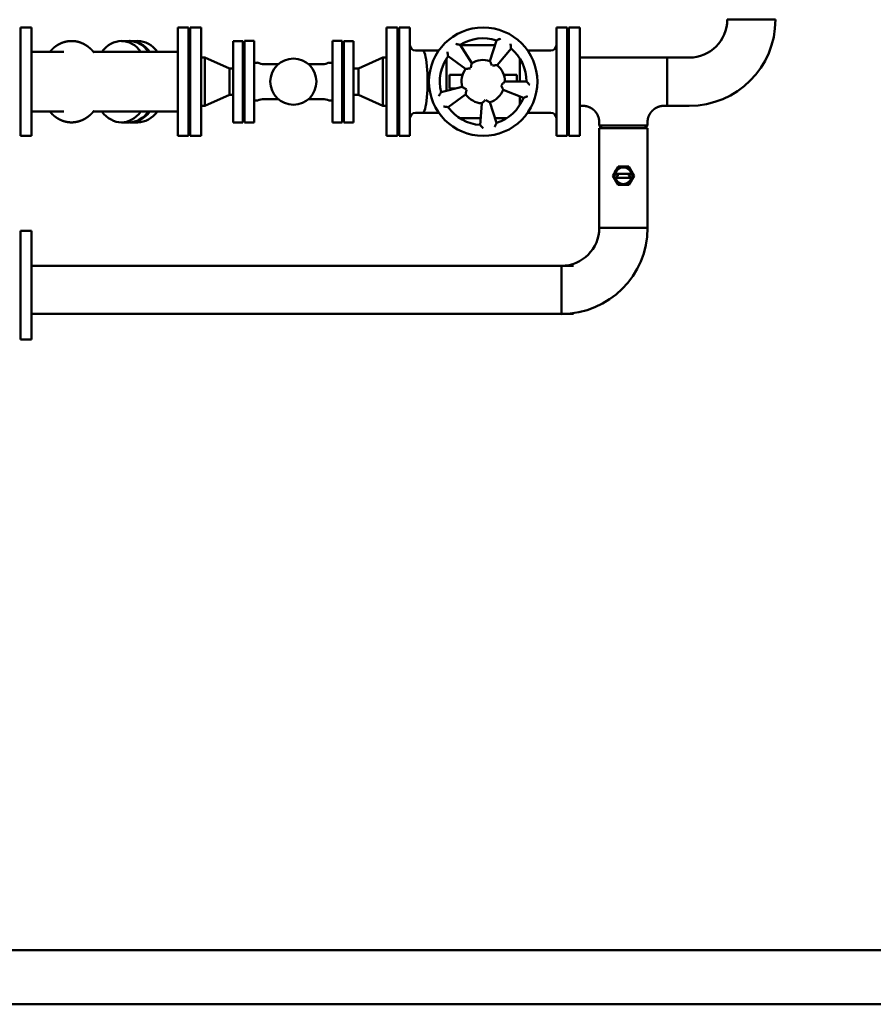
# Model space of a CAD drawing. Units: millimetres. Extents: x 198 to 12078, y 188 to 8588.
# Drawn here: x 4871 to 6444, y 188 to 2003 of the extents above; entities that cross this region are included whole.
import ezdxf

# ---------------------------------------------------------------- set-up
doc = ezdxf.new("R2010")
doc.units = ezdxf.units.MM
for name, color, linetype, lineweight in [('AM_0', 7, 'Continuous', 50), ('AM_0N', 7, 'Continuous', 50), ('AM_BOR', 7, 'Continuous', 50)]:
    doc.layers.add(name, color=color, linetype=linetype, lineweight=lineweight)

# ---------------------------------------------------------------- blocks, each defined once
blk = doc.blocks.new('A2')
at = {"layer": 'AM_BOR', "color": 1}
blk.add_lwpolyline([(0, 0), (594, 0), (594, 420), (0, 420)], close=True, dxfattribs=at)
at = {"layer": 'AM_BOR', "color": 7}
blk.add_lwpolyline([(5, 5), (589, 5), (589, 415), (5, 415)], close=True, dxfattribs=at)
blk = doc.blocks.new('PIANTA- DEG8000')
at = {"layer": 'AM_0'}
for p, q in [((-44.4, -1826.7), (44.5, -1826.7)), ((-1347.3, -2033.4), (-1347.3, -1841)), ((-1347.3, -1841), (-1327.3, -1841)), ((-1327.3, -1841), (-1327.3, -2033.4)), ((-1057.3, -2033.4), (-1057.3, -1841)), ((-1057.3, -1841), (-1037.3, -1841)), ((-1037.3, -1841), (-1037.3, -2033.4)), ((-1034.3, -1841), (-1034.3, -2041)), ((-1014.3, -1841), (-1034.3, -1841)), ((-1014.3, -2041), (-1014.3, -1841)), ((-672.3, -1841), (-672.3, -2041)), ((-652.3, -1841), (-672.3, -1841)), ((-652.3, -2041), (-652.3, -1841)), ((-649.3, -1841), (-629.3, -1841)), ((-649.3, -2041), (-649.3, -1841)), ((-629.3, -1841), (-629.3, -2041)), ((-359.3, -1841), (-339.3, -1841)), ((-359.3, -2041), (-359.3, -1841)), ((-339.3, -1841), (-339.3, -2041)), ((-336.3, -1841), (-336.3, -2041)), ((-316.3, -1841), (-336.3, -1841)), ((-316.3, -2041), (-316.3, -1841)), ((-1147.1, -1866.1), (-1161.3, -1866.1)), ((-1130.8, -1866.1), (-1145, -1866.1)), ((-937.3, -1866.1), (-955.3, -1866.1)), ((-955.3, -1866.1), (-955.3, -2016)), ((-937.3, -2016), (-937.3, -1866.1)), ((-934.3, -1866), (-934.3, -1941)), ((-916.3, -1866), (-934.3, -1866)), ((-916.3, -2016), (-916.3, -1866)), ((-772.3, -1866), (-772.3, -2016)), ((-754.3, -1866), (-772.3, -1866)), ((-754.3, -2016), (-754.3, -1866)), ((-751.3, -1866.1), (-733.3, -1866.1)), ((-751.3, -2016), (-751.3, -1866.1)), ((-733.3, -1866.1), (-733.3, -2016)), ((-469.6, -1865), (-482, -1903)), ((-1267.3, -1886), (-1327.3, -1886)), ((-1057.3, -1886), (-1212.9, -1886)), ((-619.3, -1883.5), (-606.3, -1883.5)), ((-606.3, -1883.5), (-576.1, -1883.5)), ((-515.5, -1907.1), (-536.7, -1873.2)), ((-472.4, -1873.5), (-536.5, -1873.5)), ((-468.6, -1910.4), (-442.9, -1879.8)), ((-369.3, -1883.5), (-412.5, -1883.5)), ((-1014.3, -1896.6), (-1007.4, -1896.6)), ((-1007.4, -1985.5), (-1007.4, -1896.6)), ((-962.3, -1916.9), (-1007.4, -1896.6)), ((-724.4, -1916.9), (-679.3, -1896.6)), ((-679.3, -1985.5), (-679.3, -1896.6)), ((-672.3, -1896.6), (-679.3, -1896.6)), ((-561.8, -1898.1), (-561.8, -1957.9)), ((-559, -1894), (-526.7, -1917.5)), ((-426.8, -1941), (-426.8, -1898.1)), ((-316.3, -1896.6), (-316.3, -1941)), ((-316.3, -1896.6), (-114.3, -1896.6)), ((-155.3, -1985.5), (-155.3, -1896.6)), ((-155.3, -1941), (-155.3, -1896.6)), ((-962.3, -1965.2), (-962.3, -1916.9)), ((-962.3, -1916.9), (-955.3, -1916.9)), ((-916.3, -1906), (-916.3, -1976)), ((-910.1, -1906), (-916.3, -1906)), ((-872, -1908.7), (-897.7, -1908.7)), ((-790.9, -1908.7), (-816.6, -1908.7)), ((-778.5, -1906), (-772.3, -1906)), ((-772.3, -1976), (-772.3, -1906)), ((-724.4, -1916.9), (-733.3, -1916.9)), ((-724.4, -1965.2), (-724.4, -1916.9)), ((-934.3, -1941), (-934.3, -2016)), ((-556.3, -1953.5), (-556.3, -1928.5)), ((-556.3, -1928.5), (-536.3, -1928.5)), ((-532.3, -1928.5), (-536.3, -1928.5)), ((-452.3, -1928.5), (-456.3, -1928.5)), ((-414.3, -1941), (-454.3, -1941)), ((-452.3, -1928.5), (-432.3, -1928.5)), ((-432.3, -1941), (-432.3, -1928.5)), ((-316.3, -1941), (-316.3, -1985.5)), ((-155.3, -1985.5), (-155.3, -1941)), ((-533.1, -1950.7), (-571.9, -1960.4)), ((-544.5, -1953.5), (-556.3, -1953.5)), ((-457.2, -1956), (-420.1, -1971)), ((-962.3, -1965.2), (-1007.4, -1985.5)), ((-962.3, -1965.2), (-955.3, -1965.2)), ((-916.3, -1976), (-910.2, -1976)), ((-897.8, -1973.2), (-872, -1973.3)), ((-816.6, -1973.3), (-790.9, -1973.2)), ((-772.3, -1976), (-778.4, -1976)), ((-724.4, -1965.2), (-733.3, -1965.2)), ((-724.4, -1965.2), (-679.3, -1985.5)), ((-559, -1988.1), (-526.7, -1964.6)), ((-426.8, -1984), (-426.8, -1968.3)), ((-1267.3, -1996), (-1327.3, -1996)), ((-1057.3, -1996), (-1212.9, -1996)), ((-1014.3, -1985.5), (-1007.4, -1985.5)), ((-672.3, -1985.5), (-679.3, -1985.5)), ((-497.1, -1981), (-499.9, -2020.9)), ((-469.6, -2017.1), (-482, -1979.1)), ((-316.3, -1985.5), (-310.8, -1985.5)), ((-160.8, -1985.5), (-114.3, -1985.5)), ((-619.3, -1998.5), (-606.3, -1998.5)), ((-606.3, -1998.5), (-576.1, -1998.5)), ((-537.3, -2008.5), (-499, -2008.5)), ((-472.4, -2008.5), (-451.4, -2008.5)), ((-369.3, -1998.5), (-412.5, -1998.5)), ((-1147.1, -2016), (-1161.3, -2016)), ((-1130.8, -2016), (-1145, -2016)), ((-955.3, -2016), (-937.3, -2016)), ((-934.3, -2016), (-916.3, -2016)), ((-772.3, -2016), (-754.3, -2016)), ((-733.3, -2016), (-751.3, -2016)), ((-280.3, -2021.6), (-280.3, -2016.1)), ((-280.3, -2021.6), (-191.4, -2021.6)), ((-274.8, -2027), (-280.3, -2021.6)), ((-280.3, -2027), (-191.4, -2027)), ((-280.3, -2027), (-280.3, -2210.5)), ((-235.8, -2027), (-274.8, -2027)), ((-196.8, -2027), (-235.8, -2027)), ((-196.8, -2027), (-191.4, -2021.6)), ((-191.4, -2021.6), (-191.4, -2016.1)), ((-191.4, -2027), (-191.4, -2210.5)), ((-1347.3, -2041), (-1347.3, -2033.4)), ((-1347.3, -2041), (-1327.3, -2041)), ((-1327.3, -2033.4), (-1327.3, -2041)), ((-1057.3, -2041), (-1057.3, -2033.4)), ((-1057.3, -2041), (-1037.3, -2041)), ((-1037.3, -2033.4), (-1037.3, -2041)), ((-1034.3, -2041), (-1014.3, -2041)), ((-672.3, -2041), (-652.3, -2041)), ((-649.3, -2041), (-629.3, -2041)), ((-359.3, -2041), (-339.3, -2041)), ((-336.3, -2041), (-316.3, -2041)), ((-245.6, -2097.4), (-255.4, -2114.4)), ((-226, -2097.4), (-245.6, -2097.4)), ((-216.2, -2114.4), (-226, -2097.4)), ((-255.4, -2114.4), (-245.6, -2131.4)), ((-220.8, -2110.8), (-250.8, -2110.8)), ((-250.8, -2118), (-220.8, -2118)), ((-226, -2131.4), (-216.2, -2114.4)), ((-220.8, -2110.8), (-220.8, -2110.8)), ((-245.6, -2131.4), (-226, -2131.4)), ((-280.3, -2210.5), (-191.4, -2210.5)), ((-1347.3, -2216), (-1347.3, -2416)), ((-1327.3, -2216), (-1347.3, -2216)), ((-1327.3, -2416), (-1327.3, -2216)), ((-328.1, -2280.3), (-1327.3, -2280.3)), ((-350.1, -2369.2), (-350.1, -2280.3)), ((-328.1, -2369.2), (-1327.3, -2369.2)), ((-1347.3, -2416), (-1327.3, -2416))]:
    blk.add_line(p, q, dxfattribs=at)
for centre, radius in [((-494.3, -1941), 100), ((-844.3, -1941), 42.6), ((-235.8, -2114.4), 17), ((-247.2, -2114.4), 1.39), ((-224.4, -2114.4), 1.39)]:
    blk.add_circle(centre, radius, dxfattribs=at)
for centre, radius, start, end in [((-114.3, -1826.7), 69.9, 270, 0), ((-114.3, -1826.7), 158.8, 270, 0), ((-494.3, -1941), 80, 72, 122), ((-619.3, -1873.5), 10, 180, 270), ((-494.3, -1941), 80, 0, 50), ((-369.3, -1873.5), 10, 270, 0), ((-494.3, -1941), 80, 144, 194), ((-494.3, -1941), 40, 72, 122), ((-898.2, -1880.9), 27.7, 244.4957, 270.9619), ((-790.5, -1880.9), 27.7, 269.0381, 295.5043), ((-494.3, -1941), 40, 144, 194), ((-494.3, -1941), 40, 0, 50), ((-494.3, -1941), 40, 288, 338), ((-898.3, -2000.1), 26.9, 88.9624, 116.4284), ((-790.4, -2000.1), 26.9, 63.5716, 91.0376), ((-494.3, -1941), 40, 216, 266), ((-494.3, -1941), 80, 288, 338), ((-494.3, -1941), 80, 216, 266), ((-619.3, -2008.5), 10, 90, 180), ((-369.3, -2008.5), 10, 0, 90), ((-235.8, -2114.4), 15.4, 13.5844, 166.4156), ((-235.8, -2114.4), 15.4, 193.5844, 346.4156), ((-350.1, -2210.5), 69.9, 270, 0), ((-350.1, -2210.5), 158.8, 270, 0)]:
    blk.add_arc(centre, radius, start, end, dxfattribs=at)
for centre, major_axis, ratio, start_param, end_param in [((-1161.3, -1941), (0, -75), 0.707107, 3.141593, 3.889177), ((-1161.3, -1941), (0, -75), 0.707107, 2.394008, 3.141593), ((-1147.1, -1941), (0, -75), 0.707107, 2.394008, 3.141593), ((-1145, -1941), (0, -75), 0.707107, 3.141593, 3.161594), ((-1145, -1941), (0, -75), 0.707107, 2.394008, 3.141593), ((-1130.8, -1941), (0, -75), 0.707107, 2.394008, 3.141593), ((-606.3, -1941), (0, -57.5), 0.166393, 0, 3.141593), ((-1161.3, -1941), (0, -75), 0.707107, 5.535601, 7.03077), ((-1147.1, -1941), (0, -75), 0.707107, 0, 0.747584), ((-1145, -1941), (0, -75), 0.707107, 6.263184, 7.03077), ((-1130.8, -1941), (0, -75), 0.707107, 0, 0.747584)]:
    blk.add_ellipse(centre, major_axis=major_axis, ratio=ratio, start_param=start_param, end_param=end_param, dxfattribs=at)
for points in [[(-1270.3, -1869.2), (-1271.1, -1869.5)], [(-1269.4, -1868.9), (-1270.3, -1869.2)], [(-1268.6, -1868.6), (-1269.4, -1868.9)], [(-1267.8, -1868.3), (-1268.6, -1868.6)], [(-1266.9, -1868.1), (-1267.8, -1868.3)], [(-1266.1, -1867.8), (-1266.9, -1868.1)], [(-1265.3, -1867.6), (-1266.1, -1867.8)], [(-1264.4, -1867.4), (-1265.3, -1867.6)], [(-1263.6, -1867.2), (-1264.4, -1867.4)], [(-1262.7, -1867), (-1263.6, -1867.2)], [(-1261.8, -1866.8), (-1262.7, -1867)], [(-1261, -1866.7), (-1261.8, -1866.8)], [(-1260.1, -1866.6), (-1261, -1866.7)], [(-1259.2, -1866.4), (-1260.1, -1866.6)], [(-1258.3, -1866.3), (-1259.2, -1866.4)], [(-1257.5, -1866.2), (-1258.3, -1866.3)], [(-1256.6, -1866.2), (-1257.5, -1866.2)], [(-1255.7, -1866.1), (-1256.6, -1866.2)], [(-1254.7, -1866.1), (-1255.7, -1866.1)], [(-1253.8, -1866.1), (-1254.7, -1866.1)], [(-1252.9, -1866.1), (-1253.8, -1866.1)], [(-1252, -1866.1), (-1252.9, -1866.1)], [(-1251.1, -1866.1), (-1252, -1866.1)], [(-1250.2, -1866.1), (-1251.1, -1866.1)], [(-1249.3, -1866.2), (-1250.2, -1866.1)], [(-1248.4, -1866.3), (-1249.3, -1866.2)], [(-1247.5, -1866.4), (-1248.4, -1866.3)], [(-1246.6, -1866.5), (-1247.5, -1866.4)], [(-1245.7, -1866.6), (-1246.6, -1866.5)], [(-1244.8, -1866.8), (-1245.7, -1866.6)], [(-1243.9, -1867), (-1244.8, -1866.8)], [(-1243, -1867.1), (-1243.9, -1867)], [(-1242.1, -1867.3), (-1243, -1867.1)], [(-1241.2, -1867.6), (-1242.1, -1867.3)], [(-1240.4, -1867.8), (-1241.2, -1867.6)], [(-1239.5, -1868), (-1240.4, -1867.8)], [(-1238.5, -1868.4), (-1239.5, -1868)], [(-1237.5, -1868.7), (-1238.5, -1868.4)], [(-1236.6, -1869), (-1237.5, -1868.7)], [(-1235.6, -1869.4), (-1236.6, -1869)], [(-1293.1, -1885.6), (-1293.5, -1886.1)], [(-1292.4, -1884.8), (-1293.1, -1885.6)], [(-1291.7, -1884), (-1292.4, -1884.8)], [(-1291, -1883.3), (-1291.7, -1884)], [(-1290.3, -1882.5), (-1291, -1883.3)], [(-1289.5, -1881.7), (-1290.3, -1882.5)], [(-1288.8, -1881.1), (-1289.5, -1881.7)], [(-1288.2, -1880.4), (-1288.8, -1881.1)], [(-1287.5, -1879.8), (-1288.2, -1880.4)], [(-1286.8, -1879.2), (-1287.5, -1879.8)], [(-1286.1, -1878.6), (-1286.8, -1879.2)], [(-1285.3, -1878), (-1286.1, -1878.6)], [(-1284.6, -1877.4), (-1285.3, -1878)], [(-1283.9, -1876.8), (-1284.6, -1877.4)], [(-1283.1, -1876.3), (-1283.9, -1876.8)], [(-1282.4, -1875.7), (-1283.1, -1876.3)], [(-1281.6, -1875.2), (-1282.4, -1875.7)], [(-1280.8, -1874.6), (-1281.6, -1875.2)], [(-1280, -1874.1), (-1280.8, -1874.6)], [(-1279.2, -1873.6), (-1280, -1874.1)], [(-1278.4, -1873.1), (-1279.2, -1873.6)], [(-1277.6, -1872.7), (-1278.4, -1873.1)], [(-1276.8, -1872.2), (-1277.6, -1872.7)], [(-1276, -1871.8), (-1276.8, -1872.2)], [(-1275.1, -1871.3), (-1276, -1871.8)], [(-1274.3, -1870.9), (-1275.1, -1871.3)], [(-1273.5, -1870.5), (-1274.3, -1870.9)], [(-1272.7, -1870.2), (-1273.5, -1870.5)], [(-1271.9, -1869.8), (-1272.7, -1870.2)], [(-1271.1, -1869.5), (-1271.9, -1869.8)], [(-1234.7, -1869.8), (-1235.6, -1869.4)], [(-1233.7, -1870.2), (-1234.7, -1869.8)], [(-1232.8, -1870.6), (-1233.7, -1870.2)], [(-1231.8, -1871), (-1232.8, -1870.6)], [(-1230.9, -1871.5), (-1231.8, -1871)], [(-1230, -1872), (-1230.9, -1871.5)], [(-1229.1, -1872.4), (-1230, -1872)], [(-1228.2, -1873), (-1229.1, -1872.4)], [(-1227.4, -1873.5), (-1228.2, -1873)], [(-1226.5, -1874), (-1227.4, -1873.5)], [(-1225.6, -1874.6), (-1226.5, -1874)], [(-1224.8, -1875.1), (-1225.6, -1874.6)], [(-1224, -1875.7), (-1224.8, -1875.1)], [(-1223.1, -1876.3), (-1224, -1875.7)], [(-1222.3, -1876.9), (-1223.1, -1876.3)], [(-1221.5, -1877.6), (-1222.3, -1876.9)], [(-1220.6, -1878.3), (-1221.5, -1877.6)], [(-1219.8, -1879), (-1220.6, -1878.3)], [(-1218.9, -1879.8), (-1219.8, -1879)], [(-1218.1, -1880.5), (-1218.9, -1879.8)], [(-1217.3, -1881.3), (-1218.1, -1880.5)], [(-1216.5, -1882.1), (-1217.3, -1881.3)], [(-1215.7, -1882.9), (-1216.5, -1882.1)], [(-1214.9, -1883.8), (-1215.7, -1882.9)], [(-1214.1, -1884.6), (-1214.9, -1883.8)], [(-1213.4, -1885.5), (-1214.1, -1884.6)], [(-1212.6, -1886.3), (-1213.4, -1885.5)], [(-1211.9, -1887.2), (-1212.6, -1886.3)], [(-1211.9, -1887.3), (-1211.9, -1887.2)], [(-1293.5, -1996), (-1292.9, -1996.7)], [(-1213.3, -1996.5), (-1212.6, -1995.7)], [(-1212.6, -1995.7), (-1211.9, -1994.9)], [(-1211.9, -1994.9), (-1211.9, -1994.8)], [(-310.4, -1985.5), (-310.8, -1985.5)], [(-310, -1985.5), (-310.4, -1985.5)], [(-309.5, -1985.5), (-310, -1985.5)], [(-309.1, -1985.6), (-309.5, -1985.5)], [(-308.7, -1985.6), (-309.1, -1985.6)], [(-308.2, -1985.6), (-308.7, -1985.6)], [(-307.8, -1985.7), (-308.2, -1985.6)], [(-307.4, -1985.7), (-307.8, -1985.7)], [(-306.9, -1985.8), (-307.4, -1985.7)], [(-306.5, -1985.8), (-306.9, -1985.8)], [(-306.1, -1985.9), (-306.5, -1985.8)], [(-305.6, -1985.9), (-306.1, -1985.9)], [(-305.2, -1986), (-305.6, -1985.9)], [(-304.8, -1986.1), (-305.2, -1986)], [(-304.3, -1986.2), (-304.8, -1986.1)], [(-303.9, -1986.3), (-304.3, -1986.2)], [(-303.5, -1986.4), (-303.9, -1986.3)], [(-303.1, -1986.5), (-303.5, -1986.4)], [(-302.6, -1986.6), (-303.1, -1986.5)], [(-302.2, -1986.7), (-302.6, -1986.6)], [(-301.8, -1986.9), (-302.2, -1986.7)], [(-301.3, -1987), (-301.8, -1986.9)], [(-300.8, -1987.2), (-301.3, -1987)], [(-300.4, -1987.3), (-300.8, -1987.2)], [(-299.9, -1987.5), (-300.4, -1987.3)], [(-299.5, -1987.7), (-299.9, -1987.5)], [(-299, -1987.9), (-299.5, -1987.7)], [(-298.6, -1988.1), (-299, -1987.9)], [(-298.1, -1988.3), (-298.6, -1988.1)], [(-297.7, -1988.5), (-298.1, -1988.3)], [(-297.2, -1988.7), (-297.7, -1988.5)], [(-296.8, -1988.9), (-297.2, -1988.7)], [(-296.4, -1989.1), (-296.8, -1988.9)], [(-295.9, -1989.4), (-296.4, -1989.1)], [(-295.5, -1989.6), (-295.9, -1989.4)], [(-295.1, -1989.9), (-295.5, -1989.6)], [(-294.7, -1990.1), (-295.1, -1989.9)], [(-294.2, -1990.4), (-294.7, -1990.1)], [(-293.8, -1990.7), (-294.2, -1990.4)], [(-293.4, -1990.9), (-293.8, -1990.7)], [(-293, -1991.2), (-293.4, -1990.9)], [(-292.6, -1991.5), (-293, -1991.2)], [(-292.3, -1991.8), (-292.6, -1991.5)], [(-291.9, -1992.1), (-292.3, -1991.8)], [(-291.5, -1992.4), (-291.9, -1992.1)], [(-291.1, -1992.7), (-291.5, -1992.4)], [(-290.7, -1993), (-291.1, -1992.7)], [(-290.4, -1993.4), (-290.7, -1993)], [(-290, -1993.7), (-290.4, -1993.4)], [(-289.7, -1994), (-290, -1993.7)], [(-289.3, -1994.4), (-289.7, -1994)], [(-289, -1994.7), (-289.3, -1994.4)], [(-288.6, -1995.1), (-289, -1994.7)], [(-288.3, -1995.4), (-288.6, -1995.1)], [(-288, -1995.8), (-288.3, -1995.4)], [(-287.6, -1996.2), (-288, -1995.8)], [(-287.3, -1996.5), (-287.6, -1996.2)], [(-184.1, -1996.4), (-184.5, -1996.7)], [(-183.8, -1996), (-184.1, -1996.4)], [(-183.5, -1995.6), (-183.8, -1996)], [(-183.2, -1995.3), (-183.5, -1995.6)], [(-182.8, -1994.9), (-183.2, -1995.3)], [(-182.5, -1994.5), (-182.8, -1994.9)], [(-182.1, -1994.2), (-182.5, -1994.5)], [(-181.8, -1993.9), (-182.1, -1994.2)], [(-181.4, -1993.5), (-181.8, -1993.9)], [(-181.1, -1993.2), (-181.4, -1993.5)], [(-180.7, -1992.9), (-181.1, -1993.2)], [(-180.3, -1992.6), (-180.7, -1992.9)], [(-180, -1992.3), (-180.3, -1992.6)], [(-179.6, -1991.9), (-180, -1992.3)], [(-179.2, -1991.7), (-179.6, -1991.9)], [(-178.8, -1991.4), (-179.2, -1991.7)], [(-178.4, -1991.1), (-178.8, -1991.4)], [(-178, -1990.8), (-178.4, -1991.1)], [(-177.6, -1990.5), (-178, -1990.8)], [(-177.2, -1990.3), (-177.6, -1990.5)], [(-176.8, -1990), (-177.2, -1990.3)], [(-176.3, -1989.8), (-176.8, -1990)], [(-175.9, -1989.5), (-176.3, -1989.8)], [(-175.5, -1989.3), (-175.9, -1989.5)], [(-175.1, -1989), (-175.5, -1989.3)], [(-174.6, -1988.8), (-175.1, -1989)], [(-174.2, -1988.6), (-174.6, -1988.8)], [(-173.7, -1988.4), (-174.2, -1988.6)], [(-173.3, -1988.2), (-173.7, -1988.4)], [(-172.9, -1988), (-173.3, -1988.2)], [(-172.4, -1987.8), (-172.9, -1988)], [(-171.9, -1987.6), (-172.4, -1987.8)], [(-171.5, -1987.4), (-171.9, -1987.6)], [(-171, -1987.3), (-171.5, -1987.4)], [(-170.6, -1987.1), (-171, -1987.3)], [(-170.1, -1987), (-170.6, -1987.1)], [(-169.6, -1986.8), (-170.1, -1987)], [(-169.1, -1986.7), (-169.6, -1986.8)], [(-168.7, -1986.5), (-169.1, -1986.7)], [(-168.2, -1986.4), (-168.7, -1986.5)], [(-167.7, -1986.3), (-168.2, -1986.4)], [(-167.2, -1986.2), (-167.7, -1986.3)], [(-166.7, -1986.1), (-167.2, -1986.2)], [(-166.2, -1986), (-166.7, -1986.1)], [(-165.7, -1985.9), (-166.2, -1986)], [(-165.3, -1985.8), (-165.7, -1985.9)], [(-164.8, -1985.8), (-165.3, -1985.8)], [(-164.3, -1985.7), (-164.8, -1985.8)], [(-163.8, -1985.6), (-164.3, -1985.7)], [(-163.3, -1985.6), (-163.8, -1985.6)], [(-162.8, -1985.6), (-163.3, -1985.6)], [(-162.3, -1985.5), (-162.8, -1985.6)], [(-161.8, -1985.5), (-162.3, -1985.5)], [(-161.3, -1985.5), (-161.8, -1985.5)], [(-160.8, -1985.5), (-161.3, -1985.5)], [(-1292.9, -1996.7), (-1292.2, -1997.6)], [(-1292.2, -1997.6), (-1291.4, -1998.4)], [(-1291.4, -1998.4), (-1290.6, -1999.2)], [(-1290.6, -1999.2), (-1289.9, -2000)], [(-1289.9, -2000), (-1289.1, -2000.8)], [(-1289.1, -2000.8), (-1288.2, -2001.6)], [(-1288.2, -2001.6), (-1287.4, -2002.3)], [(-1287.4, -2002.3), (-1286.6, -2003.1)], [(-1286.6, -2003.1), (-1285.7, -2003.8)], [(-1285.7, -2003.8), (-1284.8, -2004.5)], [(-1284.8, -2004.5), (-1284, -2005.2)], [(-1284, -2005.2), (-1283.1, -2005.9)], [(-1283.1, -2005.9), (-1282.2, -2006.5)], [(-1282.2, -2006.5), (-1281.3, -2007.1)], [(-1281.3, -2007.1), (-1280.5, -2007.7)], [(-1280.5, -2007.7), (-1279.7, -2008.2)], [(-1279.7, -2008.2), (-1278.8, -2008.7)], [(-1278.8, -2008.7), (-1278, -2009.2)], [(-1278, -2009.2), (-1277.1, -2009.7)], [(-1277.1, -2009.7), (-1276.2, -2010.2)], [(-1276.2, -2010.2), (-1275.3, -2010.7)], [(-1275.3, -2010.7), (-1274.4, -2011.1)], [(-1274.4, -2011.1), (-1273.5, -2011.5)], [(-1273.5, -2011.5), (-1272.6, -2012)], [(-1272.6, -2012), (-1271.7, -2012.3)], [(-1271.7, -2012.3), (-1270.7, -2012.7)], [(-1270.7, -2012.7), (-1269.8, -2013.1)], [(-1269.8, -2013.1), (-1268.9, -2013.4)], [(-1268.9, -2013.4), (-1267.9, -2013.7)], [(-1267.9, -2013.7), (-1266.9, -2014)], [(-1266.9, -2014), (-1266, -2014.3)], [(-1266, -2014.3), (-1265, -2014.6)], [(-1241.4, -2014.6), (-1240.9, -2014.4)], [(-1240.9, -2014.4), (-1240.3, -2014.3)], [(-1240.3, -2014.3), (-1239.7, -2014.1)], [(-1239.7, -2014.1), (-1239.1, -2013.9)], [(-1239.1, -2013.9), (-1238.5, -2013.8)], [(-1238.5, -2013.8), (-1238, -2013.6)], [(-1238, -2013.6), (-1237.4, -2013.4)], [(-1237.4, -2013.4), (-1236.8, -2013.2)], [(-1236.8, -2013.2), (-1236.3, -2013)], [(-1236.3, -2013), (-1235.7, -2012.8)], [(-1235.7, -2012.8), (-1235.1, -2012.5)], [(-1235.1, -2012.5), (-1234.6, -2012.3)], [(-1234.6, -2012.3), (-1233.7, -2011.9)], [(-1233.7, -2011.9), (-1232.9, -2011.6)], [(-1232.9, -2011.6), (-1232.1, -2011.2)], [(-1232.1, -2011.2), (-1231.2, -2010.8)], [(-1231.2, -2010.8), (-1230.4, -2010.3)], [(-1230.4, -2010.3), (-1229.6, -2009.9)], [(-1229.6, -2009.9), (-1228.8, -2009.5)], [(-1228.8, -2009.5), (-1228, -2009)], [(-1228, -2009), (-1227.2, -2008.5)], [(-1227.2, -2008.5), (-1226.4, -2008)], [(-1226.4, -2008), (-1225.6, -2007.5)], [(-1225.6, -2007.5), (-1224.9, -2007)], [(-1224.9, -2007), (-1224.1, -2006.5)], [(-1224.1, -2006.5), (-1223.4, -2005.9)], [(-1223.4, -2005.9), (-1222.6, -2005.4)], [(-1222.6, -2005.4), (-1221.9, -2004.8)], [(-1221.9, -2004.8), (-1221.2, -2004.2)], [(-1221.2, -2004.2), (-1220.5, -2003.7)], [(-1220.5, -2003.7), (-1219.8, -2003.1)], [(-1219.8, -2003.1), (-1219.1, -2002.5)], [(-1219.1, -2002.5), (-1218.3, -2001.8)], [(-1218.3, -2001.8), (-1217.5, -2001)], [(-1217.5, -2001), (-1216.8, -2000.3)], [(-1216.8, -2000.3), (-1216.1, -1999.6)], [(-1216.1, -1999.6), (-1215.3, -1998.8)], [(-1215.3, -1998.8), (-1214.6, -1998.1)], [(-1214.6, -1998.1), (-1213.9, -1997.3)], [(-1213.9, -1997.3), (-1213.3, -1996.5)], [(-287, -1996.9), (-287.3, -1996.5)], [(-286.7, -1997.3), (-287, -1996.9)], [(-286.4, -1997.7), (-286.7, -1997.3)], [(-286.1, -1998.1), (-286.4, -1997.7)], [(-285.8, -1998.5), (-286.1, -1998.1)], [(-285.6, -1998.9), (-285.8, -1998.5)], [(-285.3, -1999.3), (-285.6, -1998.9)], [(-285, -1999.7), (-285.3, -1999.3)], [(-284.8, -2000.1), (-285, -1999.7)], [(-284.5, -2000.5), (-284.8, -2000.1)], [(-284.3, -2000.9), (-284.5, -2000.5)], [(-284, -2001.4), (-284.3, -2000.9)], [(-283.8, -2001.8), (-284, -2001.4)], [(-283.6, -2002.2), (-283.8, -2001.8)], [(-283.4, -2002.7), (-283.6, -2002.2)], [(-283.1, -2003.1), (-283.4, -2002.7)], [(-282.9, -2003.6), (-283.1, -2003.1)], [(-282.7, -2004), (-282.9, -2003.6)], [(-282.6, -2004.5), (-282.7, -2004)], [(-282.4, -2004.9), (-282.6, -2004.5)], [(-282.2, -2005.4), (-282.4, -2004.9)], [(-282, -2005.8), (-282.2, -2005.4)], [(-281.9, -2006.3), (-282, -2005.8)], [(-281.7, -2006.8), (-281.9, -2006.3)], [(-281.6, -2007.2), (-281.7, -2006.8)], [(-281.4, -2007.7), (-281.6, -2007.2)], [(-281.3, -2008.2), (-281.4, -2007.7)], [(-281.2, -2008.7), (-281.3, -2008.2)], [(-281.1, -2009.2), (-281.2, -2008.7)], [(-280.9, -2009.6), (-281.1, -2009.2)], [(-280.8, -2010.1), (-280.9, -2009.6)], [(-280.8, -2010.6), (-280.8, -2010.1)], [(-280.7, -2011.1), (-280.8, -2010.6)], [(-280.6, -2011.6), (-280.7, -2011.1)], [(-280.5, -2012.1), (-280.6, -2011.6)], [(-280.5, -2012.6), (-280.5, -2012.1)], [(-280.4, -2013.1), (-280.5, -2012.6)], [(-280.4, -2013.6), (-280.4, -2013.1)], [(-280.3, -2014.1), (-280.4, -2013.6)], [(-280.3, -2014.6), (-280.3, -2014.1)], [(-191.2, -2013.5), (-191.3, -2013.9)], [(-191.3, -2013.9), (-191.3, -2014.3)], [(-191.3, -2014.3), (-191.3, -2014.8)], [(-191.1, -2012.2), (-191.2, -2012.6)], [(-191.2, -2012.6), (-191.2, -2013)], [(-191.2, -2013), (-191.2, -2013.5)], [(-191, -2011.7), (-191.1, -2012.2)], [(-190.9, -2010.9), (-191, -2011.3)], [(-191, -2011.3), (-191, -2011.7)], [(-190.8, -2010.4), (-190.9, -2010.9)], [(-190.7, -2009.6), (-190.8, -2010)], [(-190.8, -2010), (-190.8, -2010.4)], [(-190.6, -2009.2), (-190.7, -2009.6)], [(-190.5, -2008.7), (-190.6, -2009.2)], [(-190.4, -2008.3), (-190.5, -2008.7)], [(-190.2, -2007.9), (-190.4, -2008.3)], [(-190.1, -2007.5), (-190.2, -2007.9)], [(-190, -2007), (-190.1, -2007.5)], [(-189.8, -2006.5), (-190, -2007)], [(-189.7, -2006.1), (-189.8, -2006.5)], [(-189.5, -2005.6), (-189.7, -2006.1)], [(-189.3, -2005.2), (-189.5, -2005.6)], [(-189.2, -2004.7), (-189.3, -2005.2)], [(-189, -2004.2), (-189.2, -2004.7)], [(-188.8, -2003.8), (-189, -2004.2)], [(-188.6, -2003.3), (-188.8, -2003.8)], [(-188.4, -2002.9), (-188.6, -2003.3)], [(-188.2, -2002.5), (-188.4, -2002.9)], [(-187.9, -2002), (-188.2, -2002.5)], [(-187.7, -2001.6), (-187.9, -2002)], [(-187.5, -2001.2), (-187.7, -2001.6)], [(-187.2, -2000.7), (-187.5, -2001.2)], [(-187, -2000.3), (-187.2, -2000.7)], [(-186.7, -1999.9), (-187, -2000.3)], [(-186.5, -1999.5), (-186.7, -1999.9)], [(-186.2, -1999.1), (-186.5, -1999.5)], [(-185.9, -1998.7), (-186.2, -1999.1)], [(-185.6, -1998.3), (-185.9, -1998.7)], [(-185.4, -1997.9), (-185.6, -1998.3)], [(-185.1, -1997.5), (-185.4, -1997.9)], [(-184.8, -1997.1), (-185.1, -1997.5)], [(-184.5, -1996.7), (-184.8, -1997.1)], [(-1265, -2014.6), (-1264, -2014.8)], [(-1264, -2014.8), (-1263.1, -2015)], [(-1263.1, -2015), (-1262.3, -2015.2)], [(-1262.3, -2015.2), (-1261.4, -2015.3)], [(-1261.4, -2015.3), (-1260.5, -2015.5)], [(-1260.5, -2015.5), (-1259.6, -2015.6)], [(-1259.6, -2015.6), (-1258.7, -2015.7)], [(-1258.7, -2015.7), (-1257.8, -2015.8)], [(-1257.8, -2015.8), (-1256.9, -2015.9)], [(-1256.9, -2015.9), (-1256, -2016)], [(-1256, -2016), (-1255.1, -2016)], [(-1255.1, -2016), (-1254.2, -2016)], [(-1254.2, -2016), (-1253.3, -2016)], [(-1253.3, -2016), (-1252.4, -2016)], [(-1252.4, -2016), (-1251.5, -2016)], [(-1251.5, -2016), (-1250.7, -2016)], [(-1250.7, -2016), (-1249.8, -2015.9)], [(-1249.8, -2015.9), (-1248.9, -2015.9)], [(-1248.9, -2015.9), (-1248, -2015.8)], [(-1248, -2015.8), (-1247.1, -2015.7)], [(-1247.1, -2015.7), (-1246.2, -2015.5)], [(-1246.2, -2015.5), (-1245.6, -2015.4)], [(-1245.6, -2015.4), (-1245, -2015.3)], [(-1245, -2015.3), (-1244.4, -2015.2)], [(-1244.4, -2015.2), (-1243.8, -2015.1)], [(-1243.8, -2015.1), (-1243.2, -2015)], [(-1243.2, -2015), (-1242.6, -2014.9)], [(-1242.6, -2014.9), (-1242, -2014.7)], [(-1242, -2014.7), (-1241.4, -2014.6)], [(-280.3, -2015.1), (-280.3, -2014.6)], [(-280.3, -2015.6), (-280.3, -2015.1)], [(-280.3, -2016.1), (-280.3, -2015.6)], [(-191.3, -2015.2), (-191.4, -2015.6)], [(-191.4, -2015.6), (-191.4, -2016.1)], [(-191.3, -2014.8), (-191.3, -2015.2)]]:
    blk.add_open_spline(points, degree=1, dxfattribs=at)
for points, knots in [([(-469.6, -1865), (-469.6, -1865), (-469.5, -1864.9), (-469.1, -1864.7), (-468.8, -1864.6), (-467.9, -1864.1), (-467.2, -1863.8), (-465.9, -1863.1), (-465.2, -1862.8), (-463.7, -1862.1), (-462.9, -1861.7), (-462.1, -1861.3), (-462.1, -1861.3), (-462.1, -1861.3)], [-11.358226, -11.358226, -11.358226, -11.358226, -9.659304, -9.659304, -7.713904, -7.713904, -5.114967, -5.114967, -2.604545, -2.604545, 0, 0, 0.011578, 0.011578, 0.011578, 0.011578]), ([(-559, -1894), (-559, -1894), (-559.1, -1893.9), (-559.1, -1893.5), (-559.2, -1893.1), (-559.3, -1892.1), (-559.4, -1891.4), (-559.7, -1889.9), (-559.8, -1889.2), (-560, -1887.5), (-560.1, -1886.6), (-560.2, -1885.8), (-560.2, -1885.8), (-560.2, -1885.8)], [-11.358226, -11.358226, -11.358226, -11.358226, -9.659304, -9.659304, -7.713904, -7.713904, -5.114967, -5.114967, -2.604545, -2.604545, 0, 0, 0.011578, 0.011578, 0.011578, 0.011578]), ([(-536.7, -1873.2), (-536.7, -1873.2), (-536.8, -1873.2), (-537.3, -1873.1), (-537.6, -1873), (-538.6, -1872.8), (-539.3, -1872.6), (-540.7, -1872.3), (-541.5, -1872.1), (-543.2, -1871.8), (-544, -1871.6), (-544.9, -1871.5), (-544.9, -1871.5), (-544.9, -1871.5)], [0, 0, 0, 0, 1.683775, 1.683775, 3.611832, 3.611832, 6.187599, 6.187599, 8.675639, 8.675639, 11.256964, 11.256964, 11.268438, 11.268438, 11.268438, 11.268438]), ([(-442.9, -1879.8), (-442.9, -1879.8), (-442.9, -1879.7), (-442.9, -1879.2), (-443, -1878.9), (-443.1, -1877.8), (-443.1, -1877.1), (-443.3, -1875.7), (-443.4, -1874.9), (-443.6, -1873.2), (-443.7, -1872.3), (-443.8, -1871.5), (-443.8, -1871.5), (-443.8, -1871.5)], [0, 0, 0, 0, 1.683775, 1.683775, 3.611832, 3.611832, 6.187599, 6.187599, 8.675639, 8.675639, 11.256964, 11.256964, 11.268438, 11.268438, 11.268438, 11.268438]), ([(-482, -1903), (-482, -1903), (-481.9, -1903.1), (-481.7, -1903.5), (-481.5, -1903.8), (-481.1, -1904.7), (-480.8, -1905.3), (-480.1, -1906.8), (-479.8, -1907.5), (-479, -1909.2), (-478.6, -1910.1), (-478.3, -1911.1), (-478.3, -1911.1), (-478.3, -1911.1)], [0, 0, 0, 0, 1.683122, 1.683122, 3.594201, 3.594201, 6.126557, 6.126557, 8.824501, 8.824501, 11.746953, 11.746953, 11.759746, 11.759746, 11.759746, 11.759746]), ([(-526.7, -1917.5), (-526.7, -1917.5), (-526.6, -1917.5), (-526.1, -1917.5), (-525.8, -1917.4), (-524.8, -1917.3), (-524.1, -1917.2), (-522.6, -1917), (-521.7, -1916.9), (-519.9, -1916.7), (-518.9, -1916.6), (-517.9, -1916.5), (-517.9, -1916.5), (-517.9, -1916.5)], [0, 0, 0, 0, 1.683122, 1.683122, 3.594201, 3.594201, 6.126557, 6.126557, 8.824501, 8.824501, 11.746953, 11.746953, 11.759746, 11.759746, 11.759746, 11.759746]), ([(-517.1, -1915.8), (-517.1, -1915.8), (-517.1, -1915.8), (-517, -1914.9), (-516.9, -1913.9), (-516.5, -1912.1), (-516.4, -1911.2), (-516.1, -1909.7), (-515.9, -1909), (-515.7, -1908), (-515.6, -1907.7), (-515.5, -1907.2), (-515.5, -1907.1), (-515.5, -1907.1)], [-0.012938, -0.012938, -0.012938, -0.012938, 0, 0, 2.955453, 2.955453, 5.683865, 5.683865, 8.244818, 8.244818, 10.177477, 10.177477, 11.879606, 11.879606, 11.879606, 11.879606]), ([(-477.4, -1911.6), (-477.4, -1911.6), (-477.4, -1911.6), (-476.4, -1911.4), (-475.4, -1911.2), (-473.6, -1911), (-472.8, -1910.8), (-471.2, -1910.7), (-470.5, -1910.6), (-469.5, -1910.5), (-469.2, -1910.5), (-468.7, -1910.4), (-468.6, -1910.4), (-468.6, -1910.4)], [-0.012938, -0.012938, -0.012938, -0.012938, 0, 0, 2.955453, 2.955453, 5.683865, 5.683865, 8.244818, 8.244818, 10.177477, 10.177477, 11.879606, 11.879606, 11.879606, 11.879606]), ([(-454.3, -1941), (-454.3, -1941), (-454.4, -1941.1), (-454.7, -1941.4), (-455, -1941.7), (-455.7, -1942.4), (-456.2, -1942.9), (-457.3, -1943.9), (-458, -1944.5), (-459.3, -1945.8), (-460.1, -1946.4), (-460.8, -1947), (-460.9, -1947), (-460.9, -1947)], [0, 0, 0, 0, 1.683122, 1.683122, 3.594201, 3.594201, 6.126557, 6.126557, 8.824501, 8.824501, 11.746953, 11.746953, 11.759746, 11.759746, 11.759746, 11.759746]), ([(-414.3, -1941), (-414.3, -1941), (-414.2, -1941.1), (-413.9, -1941.4), (-413.7, -1941.7), (-413, -1942.4), (-412.5, -1942.9), (-411.4, -1944), (-410.9, -1944.6), (-409.7, -1945.8), (-409.1, -1946.4), (-408.5, -1947), (-408.5, -1947), (-408.5, -1947)], [-11.358226, -11.358226, -11.358226, -11.358226, -9.659304, -9.659304, -7.713904, -7.713904, -5.114967, -5.114967, -2.604545, -2.604545, 0, 0, 0.011578, 0.011578, 0.011578, 0.011578]), ([(-525.3, -1955), (-525.3, -1955), (-525.3, -1955), (-526.2, -1954.5), (-527.1, -1954.1), (-528.8, -1953.2), (-529.5, -1952.8), (-530.9, -1952), (-531.5, -1951.7), (-532.3, -1951.2), (-532.7, -1951), (-533, -1950.8), (-533.1, -1950.7), (-533.1, -1950.7)], [-0.012938, -0.012938, -0.012938, -0.012938, 0, 0, 2.955453, 2.955453, 5.683865, 5.683865, 8.244818, 8.244818, 10.177477, 10.177477, 11.879606, 11.879606, 11.879606, 11.879606]), ([(-526.7, -1964.6), (-526.7, -1964.6), (-526.7, -1964.5), (-526.6, -1964), (-526.5, -1963.7), (-526.4, -1962.7), (-526.2, -1962), (-526, -1960.5), (-525.8, -1959.6), (-525.4, -1957.8), (-525.2, -1956.8), (-524.9, -1955.9), (-524.9, -1955.9), (-524.9, -1955.9)], [0, 0, 0, 0, 1.683122, 1.683122, 3.594201, 3.594201, 6.126557, 6.126557, 8.824501, 8.824501, 11.746953, 11.746953, 11.759746, 11.759746, 11.759746, 11.759746]), ([(-461, -1948), (-461, -1948), (-461, -1948), (-460.6, -1948.9), (-460.1, -1949.8), (-459.3, -1951.4), (-458.9, -1952.2), (-458.3, -1953.6), (-458, -1954.3), (-457.6, -1955.2), (-457.5, -1955.5), (-457.3, -1955.9), (-457.2, -1956), (-457.2, -1956)], [-0.012938, -0.012938, -0.012938, -0.012938, 0, 0, 2.955453, 2.955453, 5.683865, 5.683865, 8.244818, 8.244818, 10.177477, 10.177477, 11.879606, 11.879606, 11.879606, 11.879606]), ([(-571.9, -1960.4), (-571.9, -1960.4), (-572, -1960.5), (-572.2, -1960.9), (-572.4, -1961.2), (-572.9, -1962.1), (-573.3, -1962.7), (-574, -1964), (-574.4, -1964.7), (-575.3, -1966.1), (-575.7, -1966.9), (-576.1, -1967.6), (-576.1, -1967.6), (-576.1, -1967.6)], [0, 0, 0, 0, 1.683775, 1.683775, 3.611832, 3.611832, 6.187599, 6.187599, 8.675639, 8.675639, 11.256964, 11.256964, 11.268438, 11.268438, 11.268438, 11.268438]), ([(-490.7, -1974.9), (-490.7, -1974.9), (-490.7, -1974.9), (-491.4, -1975.6), (-492.1, -1976.3), (-493.4, -1977.6), (-494, -1978.2), (-495.2, -1979.2), (-495.7, -1979.7), (-496.4, -1980.4), (-496.7, -1980.6), (-497, -1980.9), (-497.1, -1981), (-497.1, -1981)], [-0.012938, -0.012938, -0.012938, -0.012938, 0, 0, 2.955453, 2.955453, 5.683865, 5.683865, 8.244818, 8.244818, 10.177477, 10.177477, 11.879606, 11.879606, 11.879606, 11.879606]), ([(-482, -1979.1), (-482, -1979.1), (-482.1, -1979), (-482.5, -1978.8), (-482.8, -1978.7), (-483.7, -1978.2), (-484.3, -1977.9), (-485.6, -1977.1), (-486.4, -1976.7), (-488, -1975.8), (-488.8, -1975.3), (-489.7, -1974.7), (-489.7, -1974.7), (-489.7, -1974.7)], [0, 0, 0, 0, 1.683122, 1.683122, 3.594201, 3.594201, 6.126557, 6.126557, 8.824501, 8.824501, 11.746953, 11.746953, 11.759746, 11.759746, 11.759746, 11.759746]), ([(-420.1, -1971), (-420.1, -1971), (-420, -1971), (-419.6, -1970.8), (-419.3, -1970.7), (-418.4, -1970.3), (-417.7, -1970), (-416.4, -1969.4), (-415.6, -1969), (-414.1, -1968.4), (-413.3, -1968), (-412.5, -1967.6), (-412.5, -1967.6), (-412.5, -1967.6)], [0, 0, 0, 0, 1.683775, 1.683775, 3.611832, 3.611832, 6.187599, 6.187599, 8.675639, 8.675639, 11.256964, 11.256964, 11.268438, 11.268438, 11.268438, 11.268438]), ([(-559, -1988.1), (-559, -1988.1), (-559.2, -1988.1), (-559.6, -1988), (-559.9, -1987.9), (-560.9, -1987.8), (-561.6, -1987.6), (-563.1, -1987.4), (-563.9, -1987.3), (-565.5, -1987), (-566.4, -1986.8), (-567.2, -1986.6), (-567.2, -1986.6), (-567.3, -1986.6)], [-11.358226, -11.358226, -11.358226, -11.358226, -9.659304, -9.659304, -7.713904, -7.713904, -5.114966, -5.114966, -2.604545, -2.604545, 0, 0, 0.011578, 0.011578, 0.011578, 0.011578]), ([(-499.9, -2020.9), (-499.9, -2020.9), (-499.8, -2020.9), (-499.5, -2021.3), (-499.3, -2021.5), (-498.6, -2022.3), (-498.2, -2022.8), (-497.2, -2024), (-496.6, -2024.5), (-495.5, -2025.8), (-494.9, -2026.4), (-494.3, -2027), (-494.3, -2027), (-494.3, -2027)], [0, 0, 0, 0, 1.683775, 1.683775, 3.611832, 3.611832, 6.187599, 6.187599, 8.675639, 8.675639, 11.256964, 11.256964, 11.268438, 11.268438, 11.268438, 11.268438]), ([(-469.6, -2017.1), (-469.6, -2017.1), (-469.6, -2017.2), (-469.9, -2017.6), (-470, -2017.9), (-470.5, -2018.8), (-470.8, -2019.5), (-471.5, -2020.8), (-471.9, -2021.5), (-472.7, -2023), (-473.1, -2023.7), (-473.5, -2024.5), (-473.5, -2024.5), (-473.5, -2024.5)], [-11.358226, -11.358226, -11.358226, -11.358226, -9.659304, -9.659304, -7.713904, -7.713904, -5.114967, -5.114967, -2.604545, -2.604545, 0, 0, 0.011578, 0.011578, 0.011578, 0.011578])]:
    blk.add_open_spline(points, degree=3, knots=knots, dxfattribs=at)

msp = doc.modelspace()

# ---------------------------------------------------------------- block references
at = {"layer": 'AM_0'}
msp.add_blockref('PIANTA- DEG8000', (6219.5, 3829.8), dxfattribs=at)
at = {"layer": 'AM_0N', "lineweight": 0, "xscale": 20, "yscale": 20, "zscale": 20}
msp.add_blockref('A2', (197.7, 188.1), dxfattribs=at)

doc.saveas('drawing.dxf')
